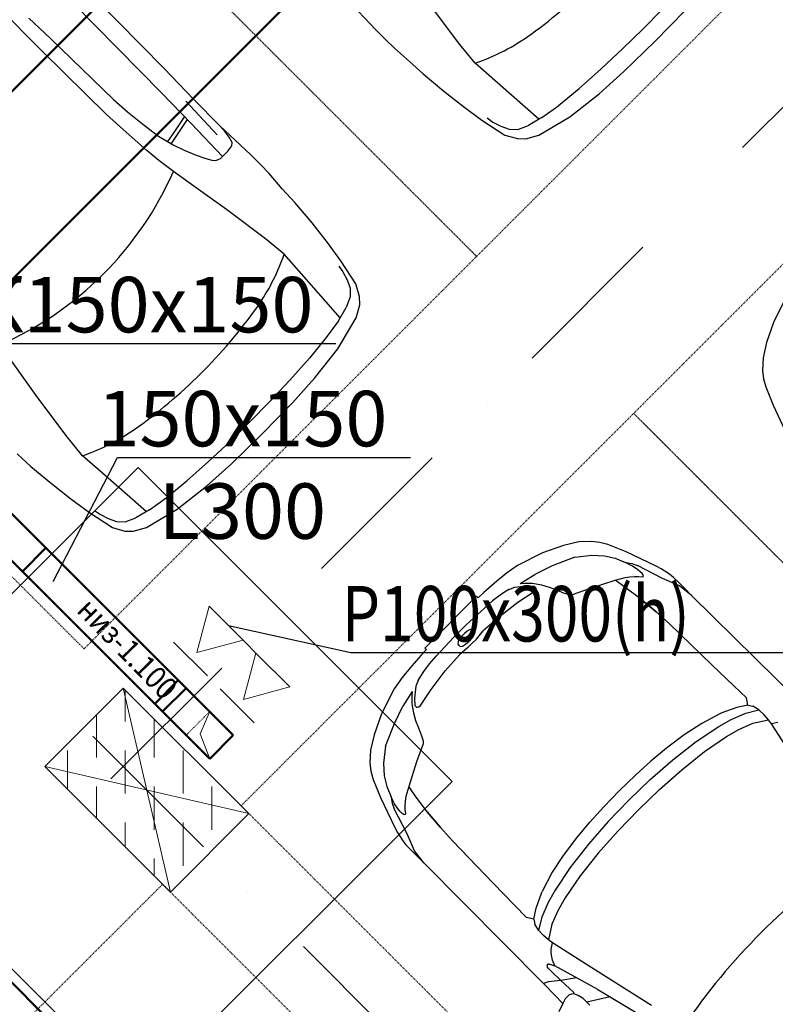
# Model space of a CAD drawing. Units: millimetres. Extents: x -1421891 to 1514382, y -1044665 to 85838.
# Drawn here: x 34625 to 38027, y 47151 to 51587 of the extents above; entities that cross this region are included whole.
import ezdxf
from ezdxf import colors
from ezdxf.entities.mleader import LeaderData, LeaderLine
from ezdxf.math import Vec2, Vec3

# ---------------------------------------------------------------- set-up
doc = ezdxf.new("R2010")
doc.units = ezdxf.units.MM
for name, pattern in [('ACAD_ISO03W100', [30, 12, -18]), ('DASHED', [0.75, 0.5, -0.25]), ('Dot & Dashed', [6702.78, 3527.78, -1763.89, 0, -1411.11]), ('Штриховая', [5.644444, 2.822222, -2.822222])]:
    doc.linetypes.add(name, pattern=pattern)
doc.layers.add('34 колоны паркинга', color=7, linetype='Continuous')
for name, color, linetype, lineweight in [('Вытяжка', 162, 'Continuous', 50), ('ОВ-выноски', 7, 'Continuous', 25), ('План АР', 252, 'Continuous', 25), ('Тонкая', 250, 'Continuous', 25)]:
    doc.layers.add(name, color=color, linetype=linetype, lineweight=lineweight)
doc.styles.add('Isocpeur', font='isocpeur.ttf', dxfattribs={"height": 300})
doc.styles.add('СГЕНЕРИР_СТИЛЬ_1', font='arial.ttf')

# ---------------------------------------------------------------- blocks, each defined once
blk = doc.blocks.new('Колонна_60', base_point=(-48349.5, 17854.3))
at = {"layer": '34 колоны паркинга', "linetype": 'Continuous', "lineweight": 0}
h = blk.add_hatch(dxfattribs=at)
h.set_pattern_fill('БЕТОН_01__45_', color=18, style=0, pattern_type=2)
h.set_pattern_definition([(90, (0, 0), (-260, 0), [195, -65, 0, -65]), (90, (-130, 162.5), (-260, 0), [195, -65, 0, -65])])
h.paths.add_polyline_path([(-48243.4, 17394.7), (-47889.9, 17748.2), (-48455.5, 18313.9), (-48809.1, 17960.4)])
at = {"layer": '34 колоны паркинга', "color": 7, "linetype": 'Continuous', "lineweight": 5}
for p, q in [((-48243.4, 17394.7), (-48455.5, 18313.9)), ((-47889.9, 17748.2), (-48809.1, 17960.4))]:
    blk.add_line(p, q, dxfattribs=at)
at = {"layer": '34 колоны паркинга', "color": 7, "linetype": 'Continuous', "lineweight": 20, "flags": 128}
blk.add_lwpolyline([(-48243.4, 17394.7), (-47889.9, 17748.2), (-48455.5, 18313.9), (-48809.1, 17960.4)], close=True, dxfattribs=at)
blk = doc.blocks.new('_None')
blk = doc.blocks.new('*U3069')
at = {"color": 0}
blk.add_line((-4307.1, 75), (-10762.7, 75), dxfattribs=at)
at = {"layer": 'Тонкая', "linetype": 'DASHED', "ltscale": 2}
blk.add_line((-4307.1, 75), (-10762.7, 75), dxfattribs=at)
blk = doc.blocks.new('*U3068')
at = {"color": 0}
for p, q in [((28581.8, 300), (8706.6, 300)), ((8706.6, -300), (28581.8, -300))]:
    blk.add_line(p, q, dxfattribs=at)
at = {"layer": 'Тонкая', "linetype": 'DASHED', "ltscale": 2}
for p, q in [((28581.8, 300), (8706.6, 300)), ((8806.6, -300), (28581.8, -300))]:
    blk.add_line(p, q, dxfattribs=at)
blk = doc.blocks.new('*U540')
at = {"color": 0}
for p, q in [((0, -75), (0, 75)), ((0, 75), (350, 75)), ((50, 75), (50, -75)), ((350, 75), (350, -75)), ((0, -75), (350, -75))]:
    blk.add_line(p, q, dxfattribs=at)
at = {"layer": 'Тонкая', "linetype": 'ACAD_ISO03W100', "ltscale": 0.2}
blk.add_line((200, -75), (200, 75), dxfattribs=at)
blk = doc.blocks.new('*U3070')
at = {"color": 0}
for p, q in [((-4307.1, 75), (-6113, 75)), ((-6113, -75), (-6113, 75)), ((-4307.1, -75), (-4307.1, 75)), ((-6113, -75), (-4307.1, -75))]:
    blk.add_line(p, q, dxfattribs=at)
at = {"layer": 'Тонкая', "linetype": 'DASHED', "ltscale": 2}
for p, q in [((-4307.1, 75), (-6113, 75)), ((-6013, -75), (-6113, -75)), ((-6013, -75), (-4307.1, -75))]:
    blk.add_line(p, q, dxfattribs=at)

msp = doc.modelspace()

# ---------------------------------------------------------------- linework, layer by layer
at = {"layer": 'Вытяжка'}
msp.add_line((34636.7, 49101.1), (34742.8, 49207.1), dxfattribs=at)
at = {"layer": 'Вытяжка', "lineweight": 20}
for q in [(35480.3, 48469.6), (35480.3, 48257.5)]:
    msp.add_line((35437.4, 48368.9), q, dxfattribs=at)
for points in [[(35421.8, 48735.3), (35477.8, 48944.2), (35630.7, 48791.3)], [(35632.4, 48524.7), (35688.4, 48733.6), (35841.4, 48580.7)]]:
    msp.add_lwpolyline(points, close=True, dxfattribs=at)
for points in [[(35316.8, 48783.2), (35469.8, 48630.3)], [(35527.4, 48572.6), (35680.4, 48419.7)]]:
    msp.add_lwpolyline(points, dxfattribs=at)
at = {"layer": 'План АР', "linetype": 'Dot & Dashed', "ltscale": 0.2}
for p, q in [((50620.8, 32692.7), (22579.4, 60734.1)), ((14180, 27310.8), (46467.1, 59597.9))]:
    msp.add_line(p, q, dxfattribs=at)
at = {"layer": 'План АР', "linetype": 'Штриховая'}
for p, q in [((36682.3, 50520.3), (33146.8, 54055.8)), ((33146.8, 54055.8), (36682.3, 50520.3)), ((31379, 52288), (34914.6, 48752.5)), ((36682.3, 50520.3), (38450.1, 52288)), ((39157.2, 51580.9), (37389.4, 49813.1)), ((34914.6, 48752.5), (36682.3, 50520.3)), ((37389.4, 49813.1), (35621.7, 48045.4)), ((37389.4, 49813.1), (40925, 46277.6)), ((40925, 46277.6), (37389.4, 49813.1)), ((35621.7, 48045.4), (39157.2, 44509.8)), ((35268.1, 47691.8), (33500.4, 45924.1)), ((38803.7, 44156.3), (35268.1, 47691.8))]:
    msp.add_line(p, q, dxfattribs=at)
at = {"layer": 'План АР', "linetype": 'Continuous'}
for p, q in [((34727.9, 51443.1), (34327.7, 51843.2)), ((35275.6, 51367.2), (34896.4, 51752.8)), ((36097.8, 51680.3), (36227.7, 51540.8)), ((34865.3, 51661), (35262.8, 51257)), ((36606.4, 51474.7), (36474.1, 51650.5)), ((37517.7, 51632.8), (37430.3, 51543.6)), ((34665.5, 51593.6), (34763.8, 51501.8)), ((37484.9, 51488.9), (37620.9, 51628.3)), ((37341, 51456.2), (37430.3, 51543.6)), ((34763.8, 51501.8), (35047.6, 51226.6)), ((36227.7, 51540.8), (36273.2, 51495.3)), ((36273.2, 51495.3), (36312.8, 51458.1)), ((36312.8, 51458.1), (36380.6, 51398.8)), ((36675.8, 51390.2), (36606.4, 51474.7)), ((37243.4, 51364.7), (37341, 51456.2)), ((37345.6, 51353), (37484.9, 51488.9)), ((35016.2, 51160.1), (34727.9, 51443.1)), ((35407.6, 51229.4), (35275.6, 51367.2)), ((36380.6, 51398.8), (36442.2, 51342.3)), ((36764.6, 51312.4), (36675.8, 51390.2)), ((37144.5, 51277), (37243.4, 51364.7)), ((36442.2, 51342.3), (36535.1, 51264.7)), ((37233.5, 51252.6), (37345.6, 51353)), ((36888.4, 51203.1), (36764.6, 51312.4)), ((37051.7, 51200.9), (37144.5, 51277)), ((35262.8, 51257), (35398.4, 51117.5)), ((36535.1, 51264.7), (36622.6, 51195.5)), ((37102.2, 51149), (37233.5, 51252.6)), ((35047.6, 51226.6), (35110.1, 51172.3)), ((35514.2, 51068.6), (35372.6, 51220)), ((35525.8, 51108.3), (35407.6, 51229.4)), ((36622.6, 51195.5), (36706.3, 51134.8)), ((36962.9, 51138.1), (36888.4, 51203.1)), ((36976.3, 51145.9), (37051.8, 51200.9)), ((35091.2, 51091.5), (35016.2, 51160.1)), ((35110.1, 51172.3), (35147.9, 51141.3)), ((35366.3, 51150.5), (35321.7, 51083.1)), ((36729.1, 51143.9), (36755.7, 51125.7)), ((36976.3, 51145.9), (36916, 51110.7)), ((36963, 51066.5), (37102.2, 51149)), ((35147.9, 51141.3), (35184.7, 51112.3)), ((35184.7, 51112.3), (35250.3, 51061.8)), ((35378.9, 51137.5), (35334.4, 51070.1)), ((35398.4, 51117.5), (35537.3, 50970.8)), ((35665.3, 50978.4), (35525.8, 51108.3)), ((35550.4, 51082), (35525.8, 51108.3)), ((36706.3, 51134.8), (36809.8, 51067)), ((36755.7, 51125.7), (36790.9, 51106.8)), ((36790.9, 51106.8), (36829.1, 51093.7)), ((36868.1, 51092.6), (36916, 51110.7)), ((35145, 51043.4), (35091.2, 51091.5)), ((35250.3, 51061.8), (35315.2, 51023.2)), ((35321.7, 51083.1), (35291, 51037.6)), ((35334.4, 51070.1), (35306.3, 51028.5)), ((35568.5, 51058.2), (35550.4, 51082)), ((35581.5, 51034), (35568.5, 51058.2)), ((36809.8, 51067), (36866.4, 51051)), ((36829.1, 51093.7), (36868.1, 51092.6)), ((36903.4, 51049.7), (36963, 51066.5)), ((35197.8, 50997.3), (35145, 51043.4)), ((35315.2, 51023.2), (35365.7, 50998.4)), ((35562.6, 50994.9), (35580, 51018.6)), ((35580, 51018.6), (35581.5, 51034)), ((36866.4, 51051), (36903.4, 51049.7)), ((35251, 50953), (35197.7, 50997.3)), ((35365.7, 50998.4), (35419.2, 50975.9)), ((35419.2, 50975.9), (35462.6, 50960.9)), ((35528.3, 50962.1), (35562.6, 50994.9)), ((35710.8, 50932.9), (35665.3, 50978.4)), ((35316.7, 50902.7), (35251, 50953)), ((35462.6, 50960.9), (35489.9, 50953.4)), ((35489.9, 50953.4), (35508.6, 50952)), ((35508.6, 50952), (35528.3, 50962.1)), ((35748, 50893.3), (35710.8, 50932.9)), ((35388.6, 50851.1), (35316.7, 50902.7)), ((35807.3, 50825.5), (35748, 50893.3)), ((35555.6, 50732), (35388.6, 50851.1)), ((35863.8, 50763.9), (35807.3, 50825.5)), ((35941.5, 50671), (35863.8, 50763.9)), ((35731.4, 50599.7), (35555.6, 50732)), ((36010.6, 50583.5), (35941.5, 50671)), ((35815.9, 50530.3), (35731.4, 50599.7)), ((36071.4, 50499.8), (36010.6, 50583.5)), ((35893.7, 50441.5), (35815.9, 50530.3)), ((36139.1, 50396.3), (36071.4, 50499.8)), ((36003.1, 50317.7), (35893.7, 50441.5)), ((36062.2, 50477.1), (36080.4, 50450.4)), ((36080.4, 50450.4), (36099.3, 50415.2)), ((36099.3, 50415.2), (36112.4, 50377)), ((36155.1, 50339.7), (36139.1, 50396.3)), ((36112.4, 50377), (36113.5, 50338)), ((36068.1, 50243.2), (36003.1, 50317.7)), ((36113.5, 50338), (36095.5, 50290.1)), ((36139.6, 50243.1), (36156.5, 50302.7)), ((36156.5, 50302.7), (36155.1, 50339.7)), ((38078.2, 50339.7), (38021.3, 50227.5)), ((36060.2, 50229.9), (36095.5, 50290.1)), ((36060.2, 50229.9), (36005.2, 50154.4)), ((36057.1, 50104), (36139.6, 50243.1)), ((38021.3, 50227.5), (37988.1, 50132.2)), ((36005.3, 50154.4), (35929.2, 50061.6)), ((37988.1, 50132.2), (37972.1, 50063.7)), ((35953.5, 49972.7), (36057.1, 50104)), ((34706.4, 49882.7), (34587.3, 50049.8)), ((35929.2, 50061.6), (35841.5, 49962.8)), ((37972.1, 50063.7), (37969.6, 50006.4)), ((37969.6, 50006.4), (37974.4, 49969.5)), ((35841.5, 49962.8), (35750, 49865.1)), ((35853.1, 49860.6), (35953.5, 49972.7)), ((37974.4, 49969.5), (37984.3, 49932.4)), ((37984.3, 49932.4), (38017.3, 49849.9)), ((34838.6, 49706.9), (34706.4, 49882.7)), ((35750, 49865.1), (35662.5, 49775.9)), ((35717.2, 49721.2), (35853.1, 49860.6)), ((38017.3, 49849.9), (38081, 49714.7)), ((35573.3, 49688.4), (35662.5, 49775.9)), ((34908, 49622.5), (34838.6, 49706.9)), ((35475.6, 49596.9), (35573.3, 49688.4)), ((35577.8, 49585.2), (35717.2, 49721.2)), ((34612.8, 49631.1), (34674.4, 49574.5)), ((34996.9, 49544.6), (34908, 49622.5)), ((35376.7, 49509.2), (35475.6, 49596.9)), ((34674.4, 49574.5), (34767.3, 49496.9)), ((35465.7, 49484.8), (35577.8, 49585.2)), ((35120.7, 49435.3), (34996.9, 49544.6)), ((35284, 49433.1), (35376.7, 49509.2)), ((34767.3, 49496.9), (34854.9, 49427.7)), ((35334.4, 49381.3), (35465.7, 49484.8)), ((34854.9, 49427.7), (34938.5, 49367)), ((35195.1, 49370.3), (35120.7, 49435.3)), ((35208.5, 49378.1), (35284, 49433.1)), ((34961.3, 49376.1), (34987.9, 49358)), ((35208.5, 49378.1), (35148.3, 49342.9)), ((35195.3, 49298.7), (35334.4, 49381.3)), ((34938.5, 49367), (35042, 49299.2)), ((34987.9, 49358), (35023.2, 49339)), ((35023.2, 49339), (35061.3, 49325.9)), ((35061.3, 49325.9), (35100.3, 49324.9)), ((35100.3, 49324.9), (35148.3, 49342.9)), ((35042, 49299.2), (35098.7, 49283.2)), ((35098.7, 49283.2), (35135.7, 49281.9)), ((35135.7, 49281.9), (35195.3, 49298.7)), ((37199.8, 49236.5), (37142.5, 49234)), ((37236.7, 49231.7), (37199.8, 49236.5)), ((37073.9, 49218), (36978.6, 49184.9)), ((37142.5, 49234), (37073.9, 49218)), ((37273.8, 49221.9), (37236.7, 49231.7)), ((37356.2, 49188.9), (37273.8, 49221.9)), ((36978.6, 49184.9), (36866.4, 49127.9)), ((37124.7, 49166.1), (37021.8, 49125.7)), ((37124.7, 49166.1), (37201.1, 49175.2)), ((37201.1, 49175.2), (37257.9, 49171.8)), ((37257.9, 49171.8), (37305.4, 49160.4)), ((37305.4, 49160.4), (37352.9, 49141.1)), ((37491.4, 49125.1), (37356.2, 49188.9)), ((36866.4, 49127.9), (36814.8, 49091.6)), ((37021.8, 49125.7), (36943.9, 49087.8)), ((37352.9, 49141.1), (37363.9, 49139.8)), ((37366.6, 49134.5), (37352.9, 49141.1)), ((37363.9, 49139.8), (37380.5, 49137.1)), ((37383.9, 49125.5), (37366.6, 49134.5)), ((37380.5, 49137.1), (37406.1, 49127.8)), ((37408.3, 49109), (37383.9, 49125.5)), ((37519.7, 49069.4), (37406.1, 49127.8)), ((37418.8, 49099.7), (37408.3, 49109)), ((37513, 49112.8), (37491.4, 49125.1)), ((37551.3, 49088.3), (37513, 49112.8)), ((36814.8, 49091.6), (36762.9, 49048.4)), ((36878.8, 49046.4), (36943.9, 49087.8)), ((37195.4, 49026.2), (37305.5, 49061.4)), ((37305.5, 49061.4), (37350.9, 49074.3)), ((37349.6, 49030.9), (37305.5, 49061.4)), ((37350.9, 49074.3), (37371.6, 49077.4)), ((37371.6, 49077.4), (37392.8, 49078.9)), ((37392.8, 49078.9), (37410.8, 49078.9)), ((37410.8, 49078.9), (37427.6, 49076.7)), ((37428.4, 49091.9), (37418.8, 49099.7)), ((37427.6, 49076.7), (37432.2, 49078.5)), ((37434.3, 49082.3), (37428.4, 49091.9)), ((37432.2, 49078.5), (37434.3, 49082.3)), ((37595.3, 49035.7), (37519.7, 49069.4)), ((37569.2, 49074.1), (37551.3, 49088.3)), ((37591.5, 49052.5), (37569.2, 49074.1)), ((36762.9, 49048.4), (36715, 49006)), ((36828, 49019.6), (36808.3, 49008)), ((36828, 49019.6), (36854.7, 49030.2)), ((36854.7, 49030.2), (36907.8, 49036.6)), ((36878.8, 49046.4), (36899.8, 49047.7)), ((36899.8, 49047.7), (36933.7, 49048.1)), ((36907.8, 49036.6), (36940.9, 49034.1)), ((36933.7, 49048.1), (36974.9, 49041)), ((36940.9, 49034.1), (36948.2, 49027)), ((36946.8, 49015.6), (36941, 49009.5)), ((36949.1, 49022.8), (36946.8, 49015.6)), ((36948.2, 49027), (36949.1, 49022.8)), ((36974.9, 49041), (37008.6, 49030.9)), ((37008.6, 49030.9), (37041.4, 49018.1)), ((37041.4, 49018.1), (37077.2, 49003.8)), ((37114.1, 48996.8), (37195.4, 49026.2)), ((37420.5, 48978.1), (37349.6, 49030.9)), ((37616.8, 49027.3), (37591.5, 49052.5)), ((37650.5, 48993.5), (37595.3, 49035.7)), ((37650.5, 48993.5), (37616.8, 49027.3)), ((36682.4, 48989.2), (36449.1, 48755.9)), ((36689.6, 48982), (36682.4, 48989.2)), ((36715, 49006), (36689.6, 48982)), ((36787.8, 48994.1), (36754, 48968.2)), ((36808.3, 49008), (36787.8, 48994.1)), ((36941, 49009.5), (36868.5, 48961.4)), ((37077.2, 49003.8), (37101, 48997.5)), ((37101, 48997.5), (37114.1, 48996.8)), ((37490.9, 48919.3), (37420.5, 48978.1)), ((37420.5, 48978.1), (37490.9, 48919.3)), ((38194.1, 48455.5), (37650.5, 48993.5)), ((36634.5, 48860.4), (36717, 48936.4)), ((36754, 48968.2), (36717, 48936.4)), ((36868.5, 48961.4), (36785.2, 48897.3)), ((36785.2, 48897.3), (36712.2, 48833.5)), ((37551.3, 48864.9), (37490.9, 48919.3)), ((36606.4, 48831.9), (36634.5, 48860.4)), ((36653.7, 48839.8), (36640.1, 48831.7)), ((36647.2, 48872.3), (36646.8, 48871.9)), ((36653.7, 48839.8), (36663.1, 48841.2)), ((36663.1, 48841.2), (36667.3, 48839.4)), ((36673, 48833.7), (36667.3, 48839.4)), ((37740.9, 48681.1), (37551.3, 48864.9)), ((36577.9, 48803.9), (36502, 48721.4)), ((36566, 48791.2), (36566.5, 48791.6)), ((36606.4, 48831.9), (36577.9, 48803.9)), ((36598.5, 48784.7), (36606.7, 48798.2)), ((36606.7, 48798.2), (36616.5, 48810.5)), ((36616.5, 48810.5), (36622.2, 48816.2)), ((36627.9, 48821.9), (36622.2, 48816.2)), ((36640.1, 48831.7), (36627.9, 48821.9)), ((36658, 48797), (36649.5, 48787.8)), ((36665.3, 48806.6), (36658, 48797)), ((36681.4, 48796.4), (36661.1, 48776.2)), ((36673.4, 48820.1), (36665.3, 48806.6)), ((36673, 48833.7), (36674.7, 48829.5)), ((36674.7, 48829.5), (36673.4, 48820.1)), ((36681.4, 48796.4), (36712.2, 48833.5)), ((36456.3, 48748.8), (36432.3, 48723.3)), ((36449.1, 48755.9), (36456.3, 48748.8)), ((36598.5, 48784.7), (36597.2, 48775.3)), ((36597.2, 48775.3), (36598.9, 48771)), ((36604.6, 48765.3), (36598.9, 48771)), ((36604.6, 48765.3), (36608.9, 48763.6)), ((36641.9, 48757), (36604.9, 48726.2)), ((36608.9, 48763.6), (36618.3, 48764.9)), ((36618.3, 48764.9), (36631.8, 48773.1)), ((36631.8, 48773.1), (36641.4, 48780.4)), ((36641.4, 48780.4), (36650.6, 48788.8)), ((36641.9, 48757), (36662.2, 48777.3)), ((36432.3, 48723.3), (36389.9, 48675.5)), ((36470.1, 48684.3), (36502, 48721.4)), ((36541, 48653.2), (36604.9, 48726.2)), ((36389.9, 48675.5), (36346.7, 48623.6)), ((36444.3, 48650.6), (36470.1, 48684.3)), ((37840, 48585.4), (37740.9, 48681.1)), ((36346.7, 48623.6), (36310.5, 48572)), ((36418.7, 48610.4), (36430.4, 48630)), ((36430.4, 48630), (36444.3, 48650.6)), ((36476.9, 48569.9), (36541, 48653.2)), ((36310.5, 48572), (36253.5, 48459.7)), ((36408.1, 48583.6), (36401.8, 48530.6)), ((36418.7, 48610.4), (36408.1, 48583.6)), ((36428.9, 48497.3), (36476.9, 48569.9)), ((37840, 48585.4), (37840, 48585.5)), ((37896.8, 48531.6), (37840, 48585.5)), ((36392, 48559.6), (36350.6, 48494.4)), ((36390.7, 48538.6), (36390.3, 48504.7)), ((36392, 48559.6), (36390.7, 48538.6)), ((36401.8, 48530.6), (36404.3, 48497.5)), ((37904, 48498.5), (37896.8, 48531.6)), ((36312.7, 48416.5), (36350.6, 48494.4)), ((36390.3, 48504.7), (36397.3, 48463.5)), ((36404.3, 48497.5), (36411.4, 48490.2)), ((36411.4, 48490.2), (36415.6, 48489.2)), ((36415.6, 48489.2), (36422.8, 48491.6)), ((36422.8, 48491.6), (36428.9, 48497.3)), ((37854.6, 48488.6), (37786.6, 48463.9)), ((37903.9, 48498.5), (37854.6, 48488.6)), ((37903.9, 48498.5), (37904, 48498.5)), ((37904, 48498.5), (37925.6, 48494.5)), ((37953.6, 48477.6), (37925.6, 48494.5)), ((37925.6, 48494.5), (37925.6, 48494.4)), ((36253.5, 48459.7), (36220.3, 48364.4)), ((36397.3, 48463.5), (36407.4, 48429.8)), ((37774.7, 48458.4), (37696.2, 48416.8)), ((37786.6, 48463.9), (37774.7, 48458.4)), ((37829.2, 48434), (37894.1, 48462.2)), ((37894.1, 48462.2), (37953.6, 48477.6)), ((37977.5, 48454.7), (37953.6, 48477.6)), ((37996.3, 48433), (37977.5, 48454.7)), ((36272.2, 48313.6), (36312.7, 48416.5)), ((36407.4, 48429.8), (36420.2, 48396.9)), ((36420.2, 48396.9), (36434.6, 48361.2)), ((37696.2, 48416.8), (37616.6, 48364.9)), ((37671, 48334.6), (37773.2, 48402.9)), ((37773.2, 48402.9), (37829.2, 48434)), ((37863.4, 48388.7), (37926.5, 48416.9)), ((37926.5, 48416.9), (37996.3, 48433)), ((38010.7, 48414.3), (37996.3, 48433)), ((38038.4, 48420.9), (38010.7, 48414.3)), ((38105.5, 48266.2), (38010.7, 48414.3)), ((38010.7, 48414.3), (38010.7, 48414.3)), ((36220.3, 48364.4), (36204.3, 48295.9)), ((36434.6, 48361.2), (36440.9, 48337.4)), ((37616.6, 48364.9), (37537.1, 48305.2)), ((37708.4, 48289.6), (37807.8, 48357.9)), ((37807.8, 48357.9), (37863.4, 48388.7)), ((36272.2, 48313.6), (36263.2, 48237.3)), ((36441.6, 48324.2), (36412.1, 48242.9)), ((36440.9, 48337.4), (36441.6, 48324.2)), ((37537.1, 48305.2), (37466.3, 48246)), ((37566.1, 48252.7), (37671, 48334.6)), ((36204.3, 48295.9), (36201.8, 48238.6)), ((37606.6, 48208.1), (37708.4, 48289.6)), ((36201.8, 48238.6), (36206.6, 48201.7)), ((36263.2, 48237.3), (36266.5, 48180.4)), ((36412.1, 48242.9), (36376.9, 48132.9)), ((37466.3, 48246), (37397.6, 48183.9)), ((37463.5, 48163.2), (37566.1, 48252.7)), ((36206.6, 48201.7), (36216.5, 48164.6)), ((36266.5, 48180.4), (36277.9, 48132.9)), ((37397.6, 48183.9), (37324.9, 48113.5)), ((37506.1, 48118.8), (37606.6, 48208.1)), ((36216.5, 48164.6), (36249.5, 48082.2)), ((36277.9, 48132.9), (36297.2, 48085.5)), ((36376.9, 48132.9), (36364.1, 48087.4)), ((36407.5, 48088.7), (36376.9, 48132.9)), ((37367.3, 48071.1), (37463.5, 48163.2)), ((36249.5, 48082.2), (36313.3, 47947)), ((36297.2, 48085.5), (36298.5, 48074.5)), ((36303.9, 48071.8), (36297.2, 48085.5)), ((36364.1, 48087.4), (36361, 48066.7)), ((36460.3, 48017.8), (36407.4, 48088.8)), ((37254.5, 48040.8), (37324.9, 48113.5)), ((37411.1, 48027.2), (37506.1, 48118.8)), ((36298.5, 48074.5), (36301.3, 48057.9)), ((36301.3, 48057.9), (36310.5, 48032.2)), ((36312.8, 48054.4), (36303.9, 48071.8)), ((36329.4, 48030.1), (36312.8, 48054.4)), ((36359.5, 48045.6), (36359.4, 48027.5)), ((36361, 48066.7), (36359.5, 48045.6)), ((37192.4, 47972.1), (37254.5, 48040.8)), ((37367.3, 48071.1), (37275.2, 47974.8)), ((36368.9, 47918.6), (36310.5, 48032.2)), ((36338.6, 48019.5), (36329.4, 48030.1)), ((36346.4, 48010), (36338.6, 48019.5)), ((36356, 48004), (36346.4, 48010)), ((36359.8, 48006.1), (36356, 48004)), ((36359.4, 48027.5), (36361.6, 48010.8)), ((36361.6, 48010.8), (36359.8, 48006.1)), ((36519, 47947.4), (36460.3, 48017.8)), ((36460.3, 48017.8), (36519, 47947.5)), ((37411.1, 48027.3), (37319.5, 47932.2)), ((37133.2, 47901.2), (37192.4, 47972.1)), ((37275.2, 47974.8), (37185.6, 47872.2)), ((36313.3, 47947), (36325.5, 47925.4)), ((36325.5, 47925.4), (36350.1, 47887)), ((36402.7, 47843.1), (36368.9, 47918.6)), ((36573.4, 47887), (36519, 47947.5)), ((37319.5, 47932.2), (37230.2, 47831.8)), ((36350.1, 47887), (36364.2, 47869.2)), ((36364.2, 47869.2), (36385.9, 47846.8)), ((36390.8, 47869.7), (36390.1, 47870.4)), ((36757.3, 47697.5), (36573.4, 47887)), ((37073.4, 47821.8), (37133.2, 47901.2)), ((37185.6, 47872.2), (37103.8, 47767.4)), ((36385.9, 47846.8), (36411, 47821.5)), ((36444.8, 47787.8), (36402.7, 47843.1)), ((36411, 47821.5), (36444.8, 47787.8)), ((37021.6, 47742.2), (37073.4, 47821.8)), ((37230.2, 47831.8), (37148.8, 47729.9)), ((36444.8, 47787.8), (36982.9, 47244.2)), ((36979.9, 47663.6), (37021.6, 47742.2)), ((37103.8, 47767.4), (37035.5, 47665.2)), ((37148.8, 47729.9), (37080.5, 47630.6)), ((36852.9, 47598.3), (36757.3, 47697.5)), ((36949.7, 47583.7), (36974.5, 47651.7)), ((36974.5, 47651.7), (36979.9, 47663.6)), ((37035.5, 47665.2), (37004.4, 47609.2)), ((36852.9, 47598.3), (36852.9, 47598.4)), ((36906.8, 47541.6), (36852.9, 47598.4)), ((37004.4, 47609.2), (36976.1, 47544.3)), ((37080.5, 47630.6), (37049.7, 47574.9)), ((36939.9, 47534.4), (36949.7, 47583.7)), ((37049.7, 47574.9), (37021.5, 47511.9)), ((36939.9, 47534.4), (36906.8, 47541.6)), ((36939.9, 47534.4), (36939.9, 47534.4)), ((36939.9, 47534.4), (36943.9, 47512.7)), ((36960.7, 47484.8), (36943.9, 47512.7)), ((36943.9, 47512.7), (36943.9, 47512.7)), ((36976.1, 47544.3), (36960.7, 47484.8)), ((37021.5, 47511.9), (37005.3, 47442.1)), ((36983.7, 47460.8), (36960.7, 47484.8)), ((37005.3, 47442.1), (36983.7, 47460.8)), ((37024, 47427.7), (37005.3, 47442.1)), ((37017.4, 47399.9), (37024, 47427.7)), ((37172.1, 47332.9), (37024, 47427.7)), ((37024, 47427.7), (37024, 47427.7)), ((37017.9, 47386.5), (37017.4, 47399.9)), ((37019.2, 47373), (37017.9, 47386.5)), ((37024.6, 47349.9), (37019.2, 47373)), ((37000.4, 47329.1), (37000.2, 47324.8)), ((37002.9, 47331.7), (37000.4, 47329.1)), ((37007.1, 47332.6), (37002.9, 47331.7)), ((37007.1, 47332.6), (37012.1, 47331.7)), ((37012.1, 47331.7), (37020.5, 47329.1)), ((37020.5, 47329.1), (37034.6, 47324.7)), ((37034.6, 47324.7), (37024.6, 47349.9)), ((37319.1, 47240.6), (37172.1, 47332.9)), ((37002, 47319.1), (37000.2, 47324.8)), ((37005.1, 47314.6), (37002, 47319.1)), ((37019.5, 47298.5), (37005.1, 47314.6)), ((37061.5, 47259), (37019.5, 47298.5)), ((37228.7, 47217.4), (37034.6, 47324.7)), ((37006.4, 47252.4), (36982.9, 47244.2)), ((36982.9, 47244.2), (37034, 47191.8)), ((37031.7, 47255.8), (37006.4, 47252.4)), ((37061.5, 47259), (37031.7, 47255.8)), ((37132.1, 47270.9), (37061.5, 47259)), ((37119.5, 47204.8), (37061.5, 47259)), ((37469.6, 47146.1), (37319.1, 47240.6)), ((37109.7, 47197.5), (37099.6, 47194.1)), ((37120.1, 47197.8), (37109.7, 47197.5)), ((37119.5, 47204.8), (37117.1, 47197.7)), ((37139.9, 47191), (37120.1, 47197.8)), ((37228.7, 47217.4), (37467.6, 47074.4)), ((37034, 47191.8), (37070.6, 47154.8)), ((37070.6, 47154.8), (37051.8, 47117.2)), ((37081, 47175.6), (37070.6, 47154.8)), ((37099.6, 47194.1), (37081, 47175.6)), ((37161.5, 47177.4), (37139.9, 47191)), ((37191.5, 47147.4), (37161.5, 47177.4)), ((37282.9, 47185), (37178.3, 47160.7))]:
    msp.add_line(p, q, dxfattribs=at)
at = {"layer": 'План АР', "linetype": 'Continuous', "flags": 128}
msp.add_lwpolyline([(35157.9, 46741.4), (36572.1, 48155.6), (35157.9, 49569.9), (33743.6, 48155.6)], close=True, dxfattribs=at)
at = {"layer": 'План АР', "linetype": 'Continuous'}
for centre, major_axis, start_param, end_param in [((35547.5, 53428.9), (0, 2354), 3.767824, 4.100167), ((36356.5, 52309.6), (-973.2, 0), 1.905105, 2.197574), ((33924.5, 51513.8), (0, 1520.4), 3.555222, 4.29876), ((34896.5, 50849.7), (0, 973.2), 4.123001, 4.378081), ((33779.7, 51661.1), (0, 2354), 3.767824, 4.100167), ((34588.7, 50541.8), (-973.2, 0), 1.905105, 2.197574), ((40019.8, 45418.5), (0, 2907.3), 0.59715, 0.973646)]:
    msp.add_ellipse(centre, major_axis=major_axis, ratio=1, start_param=start_param, end_param=end_param, dxfattribs=at)

# ---------------------------------------------------------------- block references
at = {"layer": 'Вытяжка', "xscale": -1}
for name, p, rotation in [('*U3068', (18298.5, 34549), 225), ('*U540', (35285.8, 48558), 135.000000000052)]:
    msp.add_blockref(name, p, dxfattribs=dict(at, rotation=rotation))
at = {"layer": 'Вытяжка', "rotation": 315.000000000052}
for name, p in [('*U3070', (38331.4, 45512.4)), ('*U3069', (40563.4, 41168.9))]:
    msp.add_blockref(name, p, dxfattribs=at)
at = {"layer": 'План АР'}
msp.add_blockref('Колонна_60', (35197.4, 48116.1), dxfattribs=at)

# ---------------------------------------------------------------- texts
at = {"layer": 'Вытяжка', "lineweight": 20, "insert": (34947.9, 48991.4), "char_height": 100, "attachment_point": 1, "rotation": 314.3195, "style": 'СГЕНЕРИР_СТИЛЬ_1'}
msp.add_mtext('{\\W0.9;низ-1.100}', dxfattribs=at)

# ---------------------------------------------------------------- leaders
at = {"layer": 'ОВ-выноски', "lineweight": 15}
ml = msp.add_multileader_mtext('Standard', dxfattribs=at)
ml.set_content('{\\fISOCPEUR|b0|i1|c204|p34;600x400\\PL3150}', color=256, style='Isocpeur')
ml.set_leader_properties()
ml.set_arrow_properties(name='NONE')
ml.build(insert=Vec2(0, 0))
ml.multileader.update_dxf_attribs({"text_left_attachment_type": 6, "text_right_attachment_type": 6, "dogleg_length": 0.36, "arrow_head_size": 0.18})
ctx = ml.context
ctx.base_point, ctx.char_height, ctx.arrow_head_size, ctx.landing_gap_size, ctx.plane_origin = Vec3(33045.1, 51330.8), 250, 0.18, 0.09, Vec3(31682.2, 50655.7)
ctx.left_attachment, ctx.right_attachment, ctx.text_align_type = 6, 6, 1
notes = []
notes.append((ctx, [(1, (1, 1, 0), (33044.7, 51330.8), (1, 0), 0.36, [(0, [(33603.3, 50063.8)], 0, [])])]))
ctx.mtext.insert, ctx.mtext.width, ctx.mtext.defined_height, ctx.mtext.alignment, ctx.mtext.flow_direction = Vec3(33680.3, 51630.8), 2194.591, 675, 2, 5
at = {"layer": 'ОВ-выноски', "color": 0, "lineweight": 15}
ml = msp.add_multileader_mtext('Standard', dxfattribs=at)
ml.set_content('{\\fISOCPEUR|b0|i1|c204|p34;ДК150x150}', style='Isocpeur')
ml.set_leader_properties()
ml.set_arrow_properties(name='NONE')
ml.build(insert=Vec2(0, 0))
ml.multileader.update_dxf_attribs({"text_left_attachment_type": 6, "text_right_attachment_type": 6, "dogleg_length": 0.36, "arrow_head_size": 0.18})
ctx = ml.context
ctx.base_point, ctx.char_height, ctx.arrow_head_size, ctx.landing_gap_size, ctx.plane_origin = Vec3(34261.5, 50128.1), 250, 0.18, 0.09, Vec3(37956.2, 53243.3)
ctx.left_attachment, ctx.right_attachment, ctx.text_align_type = 6, 6, 1
notes.append((ctx, [(1, (1, 1, 0), (34261.2, 50128.1), (1, 0), 0.36, [(0, [(34094.5, 49744.3)], 0, [])])]))
ctx.mtext.insert, ctx.mtext.width, ctx.mtext.alignment, ctx.mtext.flow_direction = Vec3(35062.9, 50428.1), 2652.472, 2, 5
ml = msp.add_multileader_mtext('Standard', dxfattribs=at)
ml.set_content('{\\fISOCPEUR|b0|i1|c204|p34;150x\\fISOCPEUR|b0|i1|c0|p34;150\\fISOCPEUR|b0|i1|c204|p34;\\PL\\fISOCPEUR|b0|i1|c0|p34;300}', style='Isocpeur')
ml.set_leader_properties()
ml.set_arrow_properties(name='NONE')
ml.build(insert=Vec2(0, 0))
ml.multileader.update_dxf_attribs({"text_left_attachment_type": 6, "text_right_attachment_type": 6, "dogleg_length": 0.36, "arrow_head_size": 0.18})
ctx = ml.context
ctx.base_point, ctx.char_height, ctx.arrow_head_size, ctx.landing_gap_size, ctx.plane_origin = Vec3(35065.9, 49614.7), 250, 0.18, 0.09, Vec3(32179.3, 47495.9)
ctx.left_attachment, ctx.right_attachment, ctx.text_align_type = 6, 6, 1
notes.append((ctx, [(1, (1, 1, 0), (35065.6, 49614.7), (1, 0), 0.36, [(0, [(34776, 49055.2)], 0, [])])]))
ctx.mtext.insert, ctx.mtext.width, ctx.mtext.defined_height, ctx.mtext.alignment, ctx.mtext.flow_direction = Vec3(35627.7, 49914.7), 2194.591, 675, 2, 5
ml = msp.add_multileader_mtext('Standard', dxfattribs=at)
ml.set_content('{\\fISOCPEUR|b0|i1|c204|p34;\\W0.8;Р1\\fISOCPEUR|b0|i1|c0|p34;0\\fISOCPEUR|b0|i1|c204|p34;0х300(h)}', style='Isocpeur')
ml.set_leader_properties()
ml.set_arrow_properties(name='NONE')
ml.build(insert=Vec2(0, 0))
ml.multileader.update_dxf_attribs({"text_left_attachment_type": 6, "text_right_attachment_type": 6, "dogleg_length": 0.36, "arrow_head_size": 0.18})
ctx = ml.context
ctx.base_point, ctx.char_height, ctx.arrow_head_size, ctx.landing_gap_size, ctx.plane_origin = Vec3(36115.4, 48735.7), 250, 0.18, 0.09, Vec3(34921.9, 45709.5)
ctx.left_attachment, ctx.right_attachment, ctx.text_align_type = 6, 6, 1
notes.append((ctx, [(1, (1, 1, 0), (36115.1, 48735.7), (1, 0), 0.36, [(1, [(35764.9, 48657.1), (35565.1, 48856.9)], 0, [])])]))
ctx.mtext.insert, ctx.mtext.width, ctx.mtext.defined_height, ctx.mtext.alignment, ctx.mtext.flow_direction = Vec3(36858.6, 49035.7), 2194.591, 675, 2, 5
for ctx, leaders in notes:
    for number, flags, end, landing, length, lines in leaders:
        leader = LeaderData()
        leader.index, (leader.has_last_leader_line, leader.has_dogleg_vector, leader.attachment_direction) = number, flags
        leader.last_leader_point, leader.dogleg_vector, leader.dogleg_length = Vec3(end), Vec3(landing), length
        for number, points, colour, breaks in lines:
            line = LeaderLine()
            line.index, line.vertices, line.color, line.breaks = number, Vec3.list(points), colors.encode_raw_color(colour), breaks
            leader.lines.append(line)
        ctx.leaders.append(leader)

doc.saveas('drawing.dxf')
